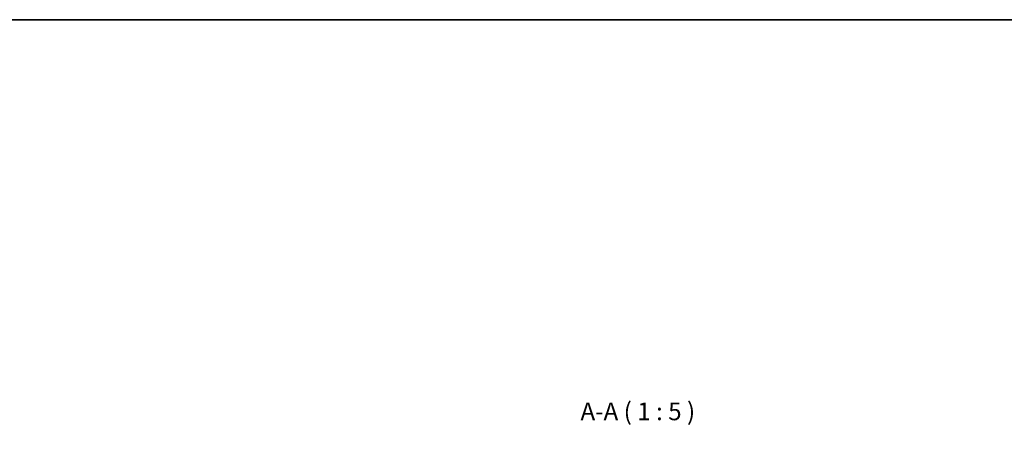
# Model space of a CAD drawing. Units: millimetres. Extents: x 0 to 8251, y 0 to 1405.
# Drawn here: x 2332 to 3027, y 1104 to 1405 of the extents above; entities that cross this region are included whole.
import ezdxf

# ---------------------------------------------------------------- set-up
doc = ezdxf.new("R2010")
doc.units = ezdxf.units.MM
doc.header["$LTSCALE"] = 4
doc.layers.get('Defpoints').update_dxf_attribs({"lineweight": 25})
for name, color, linetype, lineweight in [('Border (ISO)', 7, 'Continuous', 35), ('Dimension (ISO)', 7, 'Continuous', 18), ('Symbol (ISO)', 7, 'Continuous', 18)]:
    doc.layers.add(name, color=color, linetype=linetype, lineweight=lineweight)
doc.styles.add('Note Text (TK)', font='txt')
doc.dimstyles.new('Default - Method 1b (TK)', dxfattribs={"dimscale": 4, "dimtxt": 2.5, "dimasz": 2.5, "dimexe": 1, "dimexo": 1.5, "dimgap": 1, "dimtad": 1, "dimtoh": 1, "dimrnd": 1e-08, "dimdsep": 46, "dimtxsty": 'Note Text (TK)', "dimcen": 0.09, "dimdle": 5, "dimclrd": 100, "dimclre": 100, "dimclrt": 7, "dimadec": 1, "dimazin": 1, "dimtfac": 1, "dimtmove": 0, "dimatfit": 3, "dimfxl": 0, "dimtolj": 1, "dimlwd": -1, "dimlwe": -1, "dimarcsym": 0})

# ---------------------------------------------------------------- blocks, each defined once
blk = doc.blocks.new('図面枠 tk図枠')
at = {"layer": 'Border (ISO)'}
blk.add_line((14.5, 289), (405.5, 289), dxfattribs=at)
blk = doc.blocks.new('*D44')
at = {"layer": 'Defpoints', "color": 0, "transparency": 16777216}
for p in [(2811.98, 1070.27), (2731.98, 1007.02), (2811.98, 1007.02)]:
    blk.add_point(p, dxfattribs=at)
at = {"layer": 'Dimension (ISO)', "color": 100, "transparency": 16777216}
for p, q in [((2731.98, 1014.52), (2731.98, 1075.27)), ((2811.98, 1014.52), (2811.98, 1075.27)), ((2744.48, 1070.27), (2799.48, 1070.27)), ((2811.98, 1070.27), (3015.45, 1070.27))]:
    blk.add_line(p, q, dxfattribs=at)
for points in [[(2744.48, 1072.35), (2744.48, 1068.18), (2731.98, 1070.27)], [(2799.48, 1072.35), (2799.48, 1068.18), (2811.98, 1070.27)]]:
    blk.add_solid(points, dxfattribs=at)
at = {"layer": 'Dimension (ISO)', "color": 7, "transparency": 16777216, "insert": (2829.48, 1083.51), "char_height": 12.5, "attachment_point": 4, "style": 'Note Text (TK)'}
blk.add_mtext('\\A1;\\fＭＳ Ｐゴシック|b0|i0;\\H12.5000;有効寸法 / Max dim. 80', dxfattribs=at)

msp = doc.modelspace()

# ---------------------------------------------------------------- block references
at = {"xscale": 5, "yscale": 5, "zscale": 5}
msp.add_blockref('図面枠 tk図枠', (1501.5, -40), dxfattribs=at)

# ---------------------------------------------------------------- texts
at = {"layer": 'Symbol (ISO)', "color": 7, "insert": (2728.2467, 1118.3928), "char_height": 12.5, "attachment_point": 7, "style": 'Note Text (TK)'}
msp.add_mtext('A-A ( 1 : 5 )', dxfattribs=at)

# ---------------------------------------------------------------- dimensions: what is measured, and where the dimension line sits
at = {"layer": 'Dimension (ISO)', "color": 100, "true_color": 0x00ff3f}
dim = msp.add_linear_dim(base=(2811.9834, 1070.2677), p1=(2731.9834, 1007.0177), p2=(2811.9834, 1007.0177), text='\\fＭＳ Ｐゴシック|b0|i0;\\H12.5000;有効寸法 / Max dim. <>', dimstyle='Default - Method 1b (TK)', override={"dimscale": 0, "dimtxt": 12.5, "dimasz": 12.5, "dimexe": 5, "dimexo": 7.5, "dimgap": 5, "dimtoh": 0, "dimdec": 2, "dimcen": 0.45, "dimtol": 0, "dimlim": 0, "dimtp": 0, "dimtm": 0, "dimtdec": 2, "dimtofl": 0, "dimatfit": 2}, dxfattribs=at)
dim.commit()
dim.dimension.update_dxf_attribs({"geometry": '*D44', "text_midpoint": (2919.9663, 1070.2677), "dimtype": 160})

doc.saveas('drawing.dxf')
